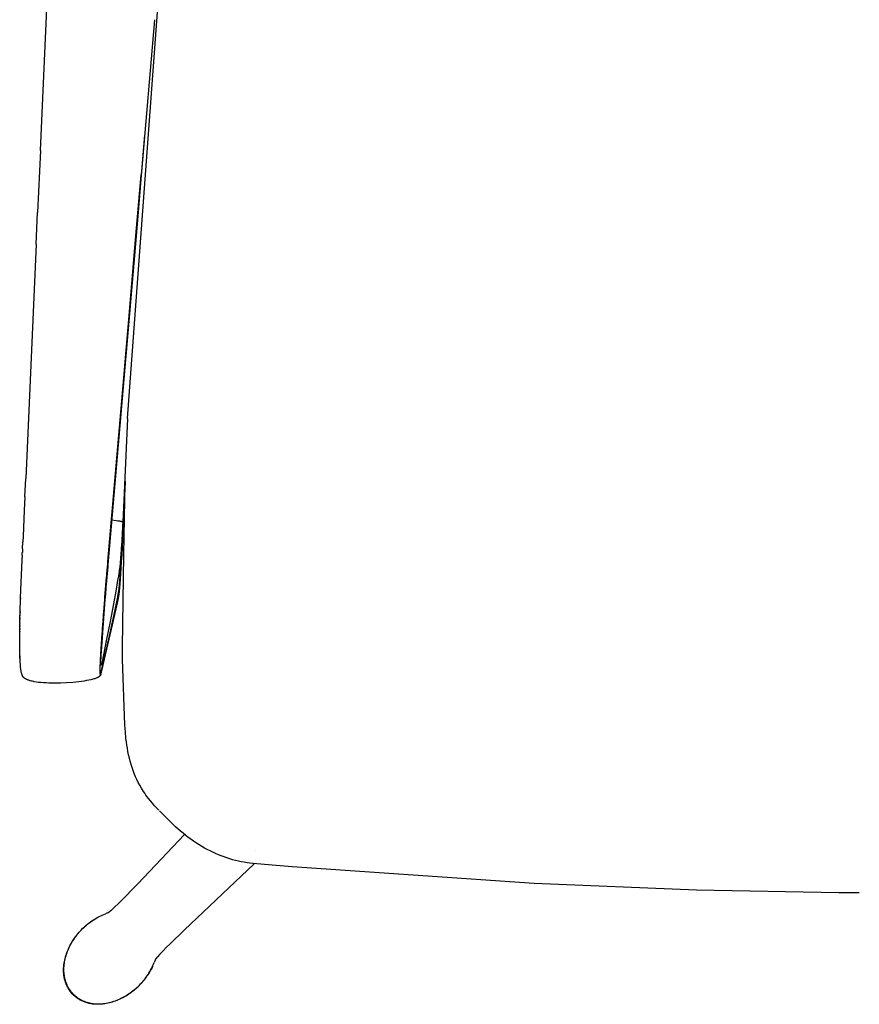
# Model space of a CAD drawing. Units: millimetres. Extents: x 0 to 1683, y 1684 to 4539.
# Drawn here: x 1064 to 1371, y 1684 to 2045 of the extents above; entities that cross this region are included whole.
import ezdxf

# ---------------------------------------------------------------- set-up
doc = ezdxf.new("R2010")
doc.units = ezdxf.units.MM
doc.header["$MEASUREMENT"] = 0
doc.layers.add('plastic', color=7, linetype='Continuous', true_color=0x000000)

msp = doc.modelspace()

# ---------------------------------------------------------------- linework, layer by layer
at = {"layer": 'plastic'}
for points in [[(1071.57, 1996.89), (1078.35, 2147.53)], [(1103.44, 1898.73), (1119.6, 2117.12)], [(1113.36, 2044.81), (1108.55, 1989.13)], [(1109.71, 2002.65), (1106.55, 1965.58), (1098.8, 1874.89), (1096.85, 1852.23), (1096.37, 1846.56), (1096.25, 1845.16), (1096.19, 1844.46), (1095.53, 1836.79), (1095.51, 1836.62), (1095.5, 1836.44), (1095.21, 1832.98), (1095.2, 1832.89), (1095.2, 1832.81), (1095.18, 1832.63), (1095.17, 1832.46), (1093.87, 1815.09), (1093.77, 1813.34), (1093.71, 1811.98), (1093.69, 1811.08), (1093.69, 1810.88), (1093.69, 1810.68), (1093.69, 1810.67), (1093.69, 1810.67), (1093.69, 1810.67)], [(1071.57, 1996.89), (1070.55, 1974.13)], [(1108.5, 1988.65), (1102.52, 1919.47)], [(1106.53, 1965.63), (1108.44, 1987.96)], [(1108.47, 1988.22), (1108.44, 1987.96)], [(1108.51, 1988.75), (1108.5, 1988.65)], [(1108.52, 1988.88), (1108.51, 1988.77)], [(1108.51, 1988.77), (1108.51, 1988.75)], [(1108.53, 1988.9), (1108.52, 1988.88)], [(1108.54, 1989.02), (1108.53, 1989)], [(1108.53, 1989), (1108.53, 1988.9), (1108.53, 1988.9)], [(1108.55, 1989.13), (1108.54, 1989.02)], [(1070.02, 1962.57), (1070.02, 1962.57), (1070.54, 1974.13)], [(1106.41, 1964.19), (1106.53, 1965.63)], [(1070.02, 1962.57), (1066.16, 1876.8)], [(1102.65, 1920.31), (1106.41, 1964.19)], [(1096.28, 1846.31), (1102.55, 1919.24)], [(1102.52, 1919.47), (1102.26, 1916.42)], [(1102.55, 1919.24), (1102.65, 1920.31)], [(1102.26, 1916.42), (1096.21, 1846.42)], [(1103.44, 1898.73), (1101.7, 1860.81)], [(1065.86, 1870.1), (1065.86, 1870.1), (1066.16, 1876.8)], [(1101.62, 1815), (1101.82, 1831.91), (1102.06, 1848.83), (1102.55, 1875.72)], [(1102.55, 1875.72), (1101.87, 1860.13)], [(1102.54, 1875.6), (1101.87, 1860.12)], [(1065.86, 1870.1), (1065.63, 1865.1), (1065.21, 1855.68), (1065.11, 1853.51)], [(1097.66, 1861.61), (1099.28, 1861.41), (1099.96, 1861.31), (1100.54, 1861.21), (1100.79, 1861.15), (1101.02, 1861.1), (1101.12, 1861.08), (1101.21, 1861.05), (1101.3, 1861.03), (1101.38, 1861), (1101.45, 1860.98), (1101.48, 1860.97), (1101.51, 1860.95), (1101.54, 1860.94), (1101.56, 1860.93), (1101.57, 1860.92), (1101.59, 1860.92), (1101.6, 1860.91), (1101.61, 1860.91), (1101.62, 1860.9), (1101.63, 1860.89), (1101.64, 1860.89), (1101.64, 1860.88), (1101.65, 1860.87), (1101.66, 1860.87), (1101.66, 1860.87), (1101.66, 1860.87), (1101.67, 1860.86), (1101.67, 1860.86), (1101.67, 1860.86), (1101.68, 1860.85), (1101.68, 1860.85), (1101.68, 1860.85), (1101.68, 1860.84), (1101.69, 1860.84), (1101.69, 1860.84), (1101.69, 1860.84), (1101.69, 1860.83), (1101.69, 1860.83), (1101.7, 1860.83), (1101.7, 1860.82), (1101.7, 1860.82), (1101.7, 1860.82), (1101.7, 1860.81), (1101.7, 1860.81), (1101.7, 1860.81)], [(1101.87, 1860.11), (1101.6, 1854.25), (1101.46, 1851.43), (1101.31, 1848.73), (1101.17, 1846.2), (1101.02, 1843.86), (1100.75, 1839.84), (1100.48, 1836.72), (1100.35, 1835.47), (1100.23, 1834.41), (1100.1, 1833.53), (1100.03, 1833.14), (1099.97, 1832.78), (1099.9, 1832.48), (1099.84, 1832.21), (1099.72, 1831.67), (1098.76, 1827.42), (1097.79, 1823.19), (1094.94, 1810.59), (1093.97, 1806.31), (1093.84, 1805.77), (1093.72, 1805.27), (1093.69, 1805.17), (1093.66, 1805.07), (1093.63, 1804.98), (1093.59, 1804.88), (1093.57, 1804.81), (1093.55, 1804.78), (1093.54, 1804.74), (1093.52, 1804.71), (1093.51, 1804.68), (1093.49, 1804.65), (1093.47, 1804.61), (1093.46, 1804.59), (1093.44, 1804.56), (1093.42, 1804.53), (1093.4, 1804.51), (1093.38, 1804.48), (1093.36, 1804.46), (1093.34, 1804.43), (1093.32, 1804.41), (1093.29, 1804.38), (1093.27, 1804.35), (1093.24, 1804.33), (1093.21, 1804.3), (1093.18, 1804.28), (1093.15, 1804.25), (1093.12, 1804.23), (1093.09, 1804.2), (1093.03, 1804.15), (1092.96, 1804.11), (1092.89, 1804.06), (1092.81, 1804.02), (1092.72, 1803.97), (1092.63, 1803.92), (1092.54, 1803.87), (1092.45, 1803.83), (1092.33, 1803.77), (1092.22, 1803.72), (1091.98, 1803.63), (1091.71, 1803.53), (1091.44, 1803.44), (1091.11, 1803.33), (1090.78, 1803.24), (1090.42, 1803.14), (1090.06, 1803.05), (1089.34, 1802.89), (1088.46, 1802.72), (1087.58, 1802.57), (1086.61, 1802.42), (1085.63, 1802.3), (1083.39, 1802.06), (1081.16, 1801.9), (1078.92, 1801.8), (1076.67, 1801.77), (1074.62, 1801.81), (1073.63, 1801.86), (1072.65, 1801.92), (1071.74, 1802), (1070.84, 1802.1), (1070.07, 1802.21), (1069.3, 1802.34), (1068.97, 1802.41), (1068.64, 1802.48), (1068.32, 1802.55), (1067.99, 1802.64), (1067.75, 1802.7), (1067.52, 1802.78), (1067.28, 1802.85), (1067.05, 1802.94), (1066.83, 1803.02), (1066.61, 1803.12), (1066.5, 1803.17), (1066.38, 1803.23), (1066.27, 1803.29), (1066.16, 1803.35), (1066.08, 1803.4), (1065.99, 1803.45), (1065.91, 1803.5), (1065.83, 1803.56), (1065.75, 1803.61), (1065.67, 1803.67), (1065.59, 1803.74), (1065.52, 1803.8), (1065.46, 1803.86), (1065.4, 1803.92), (1065.34, 1803.98), (1065.31, 1804.01), (1065.28, 1804.05), (1065.25, 1804.08), (1065.23, 1804.12), (1065.2, 1804.15), (1065.17, 1804.19), (1065.15, 1804.22), (1065.12, 1804.26), (1065.1, 1804.3), (1065.07, 1804.33), (1065.05, 1804.37), (1065.03, 1804.42), (1065, 1804.46), (1064.98, 1804.5), (1064.94, 1804.58), (1064.9, 1804.67), (1064.86, 1804.75), (1064.83, 1804.84), (1064.8, 1804.93), (1064.76, 1805.02), (1064.73, 1805.11), (1064.71, 1805.21), (1064.65, 1805.41), (1064.6, 1805.62), (1064.55, 1805.84), (1064.51, 1806.08), (1064.47, 1806.33), (1064.38, 1806.89), (1064.31, 1807.55), (1064.24, 1808.21), (1064.13, 1809.81), (1064.05, 1811.69), (1064.02, 1812.73), (1063.98, 1820.35)], [(1101.54, 1857.37), (1101.46, 1855.91)], [(1101.55, 1857.69), (1101.54, 1857.55)], [(1101.54, 1857.55), (1101.54, 1857.54)], [(1101.54, 1857.54), (1101.54, 1857.41)], [(1101.54, 1857.41), (1101.54, 1857.37)], [(1101.57, 1858.11), (1101.55, 1857.69)], [(1101.58, 1858.22), (1101.57, 1858.11)], [(1101.59, 1858.39), (1101.58, 1858.25)], [(1101.58, 1858.25), (1101.58, 1858.22)], [(1101.66, 1859.94), (1101.59, 1858.39)], [(1101.59, 1858.39), (1101.59, 1858.39)], [(1101.67, 1860.09), (1101.66, 1859.95)], [(1101.66, 1859.95), (1101.66, 1859.94)], [(1101.7, 1860.81), (1101.67, 1860.11)], [(1101.67, 1860.11), (1101.67, 1860.09)], [(1101.67, 1855.92), (1101.78, 1858.29)], [(1101.7, 1860.81), (1101.87, 1860.13)], [(1101.78, 1858.29), (1101.87, 1860.13)], [(1101.87, 1860.13), (1101.87, 1860.13), (1101.87, 1860.12), (1101.87, 1860.12), (1101.87, 1860.12), (1101.87, 1860.12), (1101.87, 1860.12), (1101.87, 1860.11), (1101.87, 1860.11)], [(1101.87, 1860.11), (1101.87, 1860.11), (1101.87, 1860.11), (1101.87, 1860.11), (1101.87, 1860.11), (1101.87, 1860.1), (1101.87, 1860.1), (1101.87, 1860.1), (1101.87, 1860.1), (1101.87, 1860.1), (1101.87, 1860.1), (1101.87, 1860.1), (1101.87, 1860.1), (1101.87, 1860.1), (1101.87, 1860.1), (1101.87, 1860.1), (1101.87, 1860.1)], [(1101.4, 1854.86), (1101.32, 1853.53)], [(1101.45, 1855.78), (1101.4, 1854.86)], [(1101.46, 1855.88), (1101.45, 1855.78)], [(1101.46, 1855.91), (1101.46, 1855.88)], [(1101.5, 1852.39), (1101.58, 1853.96)], [(1101.58, 1853.96), (1101.67, 1855.92)], [(1065, 1850.98), (1064.94, 1849.62)], [(1065, 1850.98), (1065.11, 1853.51)], [(1101.13, 1850.46), (1101.04, 1849.27)], [(1101.14, 1850.58), (1101.13, 1850.48)], [(1101.13, 1850.48), (1101.13, 1850.46)], [(1101.15, 1850.8), (1101.14, 1850.72)], [(1101.14, 1850.72), (1101.14, 1850.69)], [(1101.14, 1850.69), (1101.14, 1850.59)], [(1101.14, 1850.59), (1101.14, 1850.58)], [(1101.16, 1851.01), (1101.15, 1850.8)], [(1101.17, 1851.11), (1101.16, 1851.01)], [(1101.18, 1851.23), (1101.17, 1851.12)], [(1101.17, 1851.12), (1101.17, 1851.11)], [(1101.26, 1852.49), (1101.18, 1851.25)], [(1101.18, 1851.25), (1101.18, 1851.23)], [(1101.27, 1852.61), (1101.26, 1852.5)], [(1101.26, 1852.5), (1101.26, 1852.49)], [(1101.32, 1853.53), (1101.27, 1852.61)], [(1101.29, 1848.72), (1101.42, 1851.02)], [(1101.42, 1851.02), (1101.5, 1852.39)], [(1064.26, 1833), (1064.82, 1846.98), (1064.85, 1847.78)], [(1064.89, 1848.62), (1064.85, 1847.78)], [(1064.89, 1848.62), (1064.93, 1849.62)], [(1101.04, 1849.27), (1100.75, 1845.83)], [(1100.98, 1843.87), (1101.2, 1847.16)], [(1101.2, 1847.16), (1101.29, 1848.72)], [(1095.92, 1843.15), (1095.66, 1840.02)], [(1096, 1844.05), (1095.92, 1843.15)], [(1095.98, 1842.76), (1096.03, 1843.34)], [(1096.21, 1846.42), (1096, 1844.05)], [(1096.03, 1843.34), (1096.1, 1844.23)], [(1096.1, 1844.23), (1096.13, 1844.53)], [(1096.13, 1844.53), (1096.18, 1845.12)], [(1096.13, 1844.53), (1096.13, 1844.53)], [(1096.18, 1845.12), (1096.28, 1846.31)], [(1100.42, 1842.9), (1100.41, 1842.84)], [(1100.43, 1842.94), (1100.42, 1842.9)], [(1100.54, 1843.83), (1100.43, 1842.94)], [(1100.55, 1843.93), (1100.54, 1843.84)], [(1100.54, 1843.84), (1100.54, 1843.83)], [(1100.58, 1844.14), (1100.55, 1843.93)], [(1100.59, 1844.23), (1100.58, 1844.14)], [(1100.6, 1844.35), (1100.59, 1844.24)], [(1100.59, 1844.24), (1100.59, 1844.23)], [(1100.61, 1844.47), (1100.6, 1844.36)], [(1100.6, 1844.36), (1100.6, 1844.35)], [(1100.62, 1844.49), (1100.61, 1844.47)], [(1100.74, 1845.69), (1100.62, 1844.49)], [(1100.75, 1845.83), (1100.74, 1845.7)], [(1100.74, 1845.7), (1100.74, 1845.69)], [(1100.75, 1840.81), (1100.98, 1843.87)], [(1095.18, 1833.18), (1095.8, 1840.63)], [(1095.62, 1839.59), (1095.49, 1838.06)], [(1095.65, 1839.87), (1095.62, 1839.59)], [(1095.66, 1840.02), (1095.65, 1839.87)], [(1095.8, 1840.65), (1095.83, 1840.98)], [(1095.8, 1840.63), (1095.8, 1840.65)], [(1095.83, 1841.04), (1095.86, 1841.34)], [(1095.83, 1840.98), (1095.83, 1841.04)], [(1095.86, 1841.34), (1095.93, 1842.21)], [(1095.93, 1842.21), (1095.98, 1842.76)], [(1099.95, 1840.09), (1099.14, 1835.55)], [(1099.99, 1840.32), (1099.95, 1840.09)], [(1100.25, 1841.77), (1099.99, 1840.32)], [(1100.27, 1841.92), (1100.25, 1841.77)], [(1100.4, 1842.73), (1100.27, 1841.93)], [(1100.27, 1841.93), (1100.27, 1841.92)], [(1100.34, 1836.52), (1100.75, 1840.81)], [(1100.41, 1842.81), (1100.4, 1842.74)], [(1100.4, 1842.74), (1100.4, 1842.73)], [(1100.41, 1842.84), (1100.41, 1842.81)], [(1095.49, 1838.06), (1095.07, 1832.93)], [(1099.86, 1833.25), (1099.96, 1833.74), (1100.05, 1834.32), (1100.24, 1835.69)], [(1100.24, 1835.69), (1100.34, 1836.52)], [(1064.12, 1828.04), (1064.25, 1832.59)], [(1064.25, 1832.74), (1064.26, 1832.89)], [(1064.25, 1832.74), (1064.25, 1832.59)], [(1064.26, 1833), (1064.26, 1832.89)], [(1094.98, 1830.72), (1095.14, 1832.74)], [(1095, 1832.11), (1094.99, 1831.93)], [(1095.01, 1832.17), (1095, 1832.11)], [(1095.02, 1832.29), (1095.01, 1832.17)], [(1095.05, 1832.65), (1095.02, 1832.29)], [(1095.07, 1832.93), (1095.05, 1832.68)], [(1095.05, 1832.68), (1095.05, 1832.65)], [(1095.14, 1832.74), (1095.15, 1832.83)], [(1095.15, 1832.83), (1095.18, 1833.18)], [(1098.63, 1832.77), (1097.05, 1824.38)], [(1098.52, 1826.89), (1099.64, 1832.17)], [(1099.14, 1835.55), (1098.63, 1832.77)], [(1099.64, 1832.17), (1099.86, 1833.25)], [(1094.76, 1829.12), (1094.51, 1825.86)], [(1094.73, 1827.49), (1094.9, 1829.75)], [(1094.78, 1829.37), (1094.76, 1829.12)], [(1094.79, 1829.43), (1094.78, 1829.37)], [(1094.99, 1831.93), (1094.79, 1829.43)], [(1094.9, 1829.75), (1094.92, 1829.98)], [(1094.92, 1829.98), (1094.96, 1830.44)], [(1094.96, 1830.44), (1094.98, 1830.66)], [(1094.98, 1830.66), (1094.98, 1830.72)], [(1064.04, 1824.9), (1064.05, 1825.13)], [(1064.04, 1824.9), (1064.04, 1824.83)], [(1064.05, 1825.18), (1064.06, 1825.48)], [(1064.05, 1825.18), (1064.05, 1825.13)], [(1064.07, 1825.93), (1064.06, 1825.87)], [(1064.06, 1825.6), (1064.06, 1825.87)], [(1064.06, 1825.6), (1064.06, 1825.48)], [(1064.07, 1825.93), (1064.08, 1826.52)], [(1064.08, 1826.64), (1064.09, 1826.91)], [(1064.08, 1826.64), (1064.08, 1826.52)], [(1064.09, 1826.98), (1064.1, 1827.56)], [(1064.09, 1826.98), (1064.09, 1826.91)], [(1064.11, 1827.69), (1064.1, 1827.56)], [(1064.12, 1828.04), (1064.11, 1827.97)], [(1064.11, 1827.69), (1064.11, 1827.97)], [(1094.43, 1824.86), (1094.35, 1823.82)], [(1094.45, 1825.12), (1094.43, 1824.87)], [(1094.43, 1824.87), (1094.43, 1824.86)], [(1094.46, 1825.2), (1094.45, 1825.12)], [(1094.47, 1825.36), (1094.46, 1825.2)], [(1094.49, 1825.61), (1094.47, 1825.36)], [(1094.49, 1824.34), (1094.65, 1826.55)], [(1094.51, 1825.86), (1094.49, 1825.61)], [(1094.65, 1826.55), (1094.66, 1826.59)], [(1094.66, 1826.59), (1094.67, 1826.82)], [(1094.67, 1826.82), (1094.68, 1826.9)], [(1094.68, 1826.9), (1094.71, 1827.24)], [(1094.71, 1827.27), (1094.73, 1827.49)], [(1094.71, 1827.24), (1094.71, 1827.27)], [(1096.84, 1819.14), (1098.52, 1826.89)], [(1063.98, 1821.1), (1063.99, 1821.4)], [(1063.99, 1821.76), (1064, 1822.05)], [(1063.99, 1821.76), (1063.99, 1821.65)], [(1063.99, 1821.53), (1063.99, 1821.65)], [(1063.99, 1821.53), (1063.99, 1821.4)], [(1064, 1822.54), (1064.01, 1823.07)], [(1064, 1822.54), (1064, 1822.41)], [(1064, 1822.1), (1064, 1822.41)], [(1064, 1822.1), (1064, 1822.05)], [(1064.01, 1823.12), (1064.02, 1823.7)], [(1064.01, 1823.12), (1064.01, 1823.07)], [(1064.03, 1823.87), (1064.02, 1823.8)], [(1064.02, 1823.74), (1064.02, 1823.8)], [(1064.02, 1823.74), (1064.02, 1823.7)], [(1064.03, 1824.14), (1064.04, 1824.45)], [(1064.03, 1824.14), (1064.03, 1824.09)], [(1064.03, 1823.87), (1064.03, 1824.09)], [(1064.04, 1824.57), (1064.04, 1824.83)], [(1064.04, 1824.57), (1064.04, 1824.45)], [(1094.12, 1819.31), (1094.42, 1823.5)], [(1094.17, 1821.44), (1094.12, 1820.77)], [(1094.27, 1822.79), (1094.17, 1821.47)], [(1094.17, 1821.47), (1094.17, 1821.44)], [(1094.28, 1822.91), (1094.27, 1822.79)], [(1094.29, 1822.96), (1094.28, 1822.91)], [(1094.3, 1823.13), (1094.29, 1822.96)], [(1094.32, 1823.47), (1094.3, 1823.13)], [(1094.34, 1823.64), (1094.32, 1823.47)], [(1094.35, 1823.82), (1094.34, 1823.65)], [(1094.34, 1823.65), (1094.34, 1823.64)], [(1094.42, 1823.5), (1094.47, 1824.17)], [(1094.47, 1824.17), (1094.49, 1824.34)], [(1097.05, 1824.38), (1095.67, 1817.29)], [(1063.98, 1821.1), (1063.98, 1821.05)], [(1063.98, 1820.77), (1063.98, 1821.05)], [(1063.98, 1820.77), (1063.98, 1820.66)], [(1063.98, 1820.38), (1063.98, 1820.66)], [(1063.98, 1820.38), (1063.98, 1820.35)], [(1094.11, 1820.52), (1093.82, 1816.44)], [(1093.99, 1817.36), (1094.03, 1817.92)], [(1094.03, 1817.94), (1094.04, 1818.09)], [(1094.03, 1817.92), (1094.03, 1817.94)], [(1094.04, 1818.12), (1094.07, 1818.51)], [(1094.04, 1818.09), (1094.04, 1818.12)], [(1094.07, 1818.54), (1094.08, 1818.69)], [(1094.07, 1818.51), (1094.07, 1818.54)], [(1094.08, 1818.71), (1094.12, 1819.3)], [(1094.08, 1818.69), (1094.08, 1818.71)], [(1094.12, 1820.75), (1094.11, 1820.52)], [(1094.12, 1820.77), (1094.12, 1820.75)], [(1094.12, 1819.3), (1094.12, 1819.31)], [(1095.4, 1812.68), (1096.84, 1819.14)], [(1093.72, 1814.94), (1093.63, 1813.53)], [(1093.75, 1815.36), (1093.72, 1814.95)], [(1093.72, 1814.95), (1093.72, 1814.94)], [(1093.76, 1815.54), (1093.75, 1815.39)], [(1093.75, 1815.39), (1093.75, 1815.36)], [(1093.78, 1815.78), (1093.76, 1815.57)], [(1093.76, 1815.57), (1093.76, 1815.54)], [(1093.76, 1813.42), (1093.84, 1814.85)], [(1093.79, 1815.99), (1093.78, 1815.83)], [(1093.78, 1815.83), (1093.78, 1815.78)], [(1093.82, 1816.43), (1093.79, 1816)], [(1093.79, 1816), (1093.79, 1815.99)], [(1093.82, 1816.44), (1093.82, 1816.43)], [(1093.84, 1814.88), (1093.85, 1815.01)], [(1093.84, 1814.85), (1093.84, 1814.88)], [(1093.85, 1815.01), (1093.88, 1815.54)], [(1093.88, 1815.54), (1093.89, 1815.67)], [(1093.89, 1815.71), (1093.91, 1816.06)], [(1093.89, 1815.67), (1093.89, 1815.71)], [(1093.91, 1816.08), (1093.99, 1817.35)], [(1093.91, 1816.06), (1093.91, 1816.08)], [(1093.99, 1817.35), (1093.99, 1817.36)], [(1095.67, 1817.29), (1094.12, 1809.58)], [(1102.52, 1786.38), (1101.65, 1810.63), (1101.62, 1814.99)], [(1064.02, 1812.78), (1064.02, 1812.9)], [(1064.02, 1812.78), (1064.02, 1812.77)], [(1064.02, 1812.58), (1064.02, 1812.77)], [(1064.02, 1812.58), (1064.03, 1812.5)], [(1064.03, 1812.39), (1064.03, 1812.5)], [(1064.03, 1812.2), (1064.03, 1812.37)], [(1064.03, 1812.2), (1064.04, 1812.12)], [(1064.04, 1812.01), (1064.04, 1812.12)], [(1064.05, 1811.82), (1064.04, 1811.99)], [(1064.05, 1811.82), (1064.05, 1811.74)], [(1064.05, 1811.64), (1064.05, 1811.61)], [(1064.06, 1811.46), (1064.05, 1811.61)], [(1064.06, 1811.46), (1064.06, 1811.37)], [(1064.07, 1811.28), (1064.06, 1811.37)], [(1064.07, 1811.28), (1064.07, 1811.25)], [(1064.07, 1811.1), (1064.07, 1811.25)], [(1064.08, 1810.92), (1064.08, 1811.01)], [(1064.08, 1810.92), (1064.08, 1810.89)], [(1093.46, 1810.49), (1093.45, 1810.33)], [(1093.54, 1812.03), (1093.46, 1810.5)], [(1093.46, 1810.5), (1093.46, 1810.49)], [(1093.55, 1812.07), (1093.54, 1812.03)], [(1093.56, 1812.33), (1093.55, 1812.21)], [(1093.55, 1812.21), (1093.55, 1812.2)], [(1093.55, 1812.2), (1093.55, 1812.07)], [(1093.57, 1812.46), (1093.56, 1812.33)], [(1093.58, 1812.58), (1093.57, 1812.46)], [(1093.59, 1812.85), (1093.58, 1812.72)], [(1093.58, 1812.72), (1093.58, 1812.59)], [(1093.58, 1812.59), (1093.58, 1812.58)], [(1093.6, 1812.95), (1093.59, 1812.85)], [(1093.61, 1813.12), (1093.6, 1812.99)], [(1093.6, 1812.99), (1093.6, 1812.95)], [(1093.63, 1813.53), (1093.61, 1813.14)], [(1093.61, 1813.14), (1093.61, 1813.12)], [(1093.63, 1813.53), (1093.63, 1813.53)], [(1093.63, 1809.71), (1093.64, 1810.48)], [(1093.64, 1810.64), (1093.65, 1810.8)], [(1093.64, 1810.57), (1093.64, 1810.64)], [(1093.64, 1810.57), (1093.64, 1810.57)], [(1093.64, 1810.49), (1093.64, 1810.57)], [(1093.64, 1810.48), (1093.64, 1810.49)], [(1093.65, 1810.98), (1093.66, 1811.09)], [(1093.65, 1810.96), (1093.65, 1810.98)], [(1093.65, 1810.88), (1093.65, 1810.96)], [(1093.65, 1810.87), (1093.65, 1810.88)], [(1093.65, 1810.8), (1093.65, 1810.87)], [(1093.66, 1811.21), (1093.71, 1812.43)], [(1093.66, 1811.2), (1093.66, 1811.21)], [(1093.66, 1811.12), (1093.66, 1811.2)], [(1093.66, 1811.09), (1093.66, 1811.12)], [(1093.71, 1812.54), (1093.72, 1812.56)], [(1093.71, 1812.44), (1093.71, 1812.54)], [(1093.71, 1812.43), (1093.71, 1812.44)], [(1093.72, 1812.65), (1093.73, 1812.86)], [(1093.72, 1812.56), (1093.72, 1812.65)], [(1093.73, 1812.86), (1093.74, 1812.97)], [(1093.74, 1812.97), (1093.75, 1813.31)], [(1093.75, 1813.31), (1093.76, 1813.42)], [(1093.76, 1813.42), (1093.76, 1813.42)], [(1093.85, 1805.85), (1095.4, 1812.68)], [(1093.34, 1807.38), (1093.33, 1806.45)], [(1093.35, 1807.69), (1093.34, 1807.61)], [(1093.34, 1807.61), (1093.34, 1807.61)], [(1093.34, 1807.61), (1093.34, 1807.53)], [(1093.34, 1807.53), (1093.34, 1807.5)], [(1093.34, 1807.5), (1093.34, 1807.39)], [(1093.34, 1807.39), (1093.34, 1807.38)], [(1093.36, 1808.08), (1093.35, 1807.96)], [(1093.35, 1807.96), (1093.35, 1807.93)], [(1093.35, 1807.93), (1093.35, 1807.85)], [(1093.35, 1807.85), (1093.35, 1807.69)], [(1093.4, 1809.12), (1093.36, 1808.1)], [(1093.36, 1808.1), (1093.36, 1808.08)], [(1093.41, 1809.41), (1093.4, 1809.13)], [(1093.4, 1809.13), (1093.4, 1809.12)], [(1093.42, 1809.52), (1093.41, 1809.42)], [(1093.41, 1809.42), (1093.41, 1809.41)], [(1093.43, 1809.73), (1093.42, 1809.71)], [(1093.42, 1809.71), (1093.42, 1809.63)], [(1093.42, 1809.63), (1093.42, 1809.52)], [(1093.44, 1809.95), (1093.43, 1809.86)], [(1093.43, 1809.86), (1093.43, 1809.84)], [(1093.43, 1809.84), (1093.43, 1809.73)], [(1093.45, 1810.16), (1093.44, 1810.06)], [(1093.44, 1810.06), (1093.44, 1809.95)], [(1093.45, 1810.33), (1093.45, 1810.28)], [(1093.45, 1810.28), (1093.45, 1810.17)], [(1093.45, 1810.17), (1093.45, 1810.16)], [(1093.63, 1809.71), (1093.63, 1809.71)], [(1093.63, 1809.66), (1093.63, 1809.71)], [(1093.63, 1809.64), (1093.63, 1809.66)], [(1093.63, 1809.6), (1093.63, 1809.64)], [(1093.63, 1809.55), (1093.63, 1809.6)], [(1093.63, 1809.5), (1093.63, 1809.55)], [(1093.63, 1809.49), (1093.63, 1809.5)], [(1093.63, 1809.44), (1093.63, 1809.49)], [(1093.63, 1809.44), (1093.63, 1809.44)], [(1093.63, 1809.25), (1093.63, 1809.44)], [(1093.63, 1809.25), (1093.63, 1809.25)], [(1093.63, 1809.08), (1093.63, 1809.25)], [(1093.63, 1809.08), (1093.63, 1809.08)], [(1093.64, 1808.94), (1093.63, 1809.08)], [(1093.64, 1808.93), (1093.64, 1808.94)], [(1093.66, 1808.69), (1093.65, 1808.81), (1093.64, 1808.93)], [(1093.66, 1808.64), (1093.66, 1808.69)], [(1093.7, 1808.42), (1093.7, 1808.43), (1093.7, 1808.44), (1093.7, 1808.45), (1093.69, 1808.46), (1093.69, 1808.47), (1093.69, 1808.48), (1093.68, 1808.51), (1093.68, 1808.53), (1093.67, 1808.57), (1093.67, 1808.6), (1093.66, 1808.64)], [(1093.74, 1808.37), (1093.74, 1808.37), (1093.74, 1808.37), (1093.74, 1808.37), (1093.74, 1808.37), (1093.74, 1808.37), (1093.74, 1808.37), (1093.74, 1808.37), (1093.73, 1808.37), (1093.73, 1808.37), (1093.73, 1808.37), (1093.73, 1808.37), (1093.73, 1808.37), (1093.73, 1808.38), (1093.73, 1808.38), (1093.73, 1808.38), (1093.73, 1808.38), (1093.73, 1808.38), (1093.72, 1808.38), (1093.72, 1808.38), (1093.72, 1808.38), (1093.72, 1808.39), (1093.72, 1808.39), (1093.72, 1808.39), (1093.72, 1808.39), (1093.72, 1808.39), (1093.71, 1808.4), (1093.71, 1808.4), (1093.71, 1808.4), (1093.71, 1808.41), (1093.71, 1808.41), (1093.7, 1808.42)], [(1093.77, 1808.37), (1093.77, 1808.37), (1093.77, 1808.37), (1093.77, 1808.37), (1093.76, 1808.37), (1093.76, 1808.37), (1093.76, 1808.37), (1093.76, 1808.37), (1093.76, 1808.37), (1093.76, 1808.37), (1093.76, 1808.37), (1093.76, 1808.37), (1093.76, 1808.37), (1093.76, 1808.37), (1093.76, 1808.37), (1093.75, 1808.37), (1093.75, 1808.37), (1093.75, 1808.37), (1093.75, 1808.37), (1093.75, 1808.37), (1093.75, 1808.37), (1093.75, 1808.37), (1093.75, 1808.37), (1093.75, 1808.37), (1093.75, 1808.37), (1093.75, 1808.37), (1093.74, 1808.37), (1093.74, 1808.37), (1093.74, 1808.37), (1093.74, 1808.37), (1093.74, 1808.37), (1093.74, 1808.37), (1093.74, 1808.37)], [(1093.79, 1808.39), (1093.79, 1808.39), (1093.79, 1808.39), (1093.79, 1808.39), (1093.79, 1808.39), (1093.78, 1808.38), (1093.78, 1808.38), (1093.78, 1808.38), (1093.78, 1808.38), (1093.78, 1808.38), (1093.78, 1808.38), (1093.78, 1808.38), (1093.77, 1808.38), (1093.77, 1808.37), (1093.77, 1808.37), (1093.77, 1808.37), (1093.77, 1808.37)], [(1093.8, 1808.4), (1093.79, 1808.4), (1093.79, 1808.39)], [(1093.81, 1808.42), (1093.81, 1808.42), (1093.8, 1808.41), (1093.8, 1808.41), (1093.8, 1808.4)], [(1093.82, 1808.44), (1093.82, 1808.43), (1093.81, 1808.42)], [(1093.83, 1808.45), (1093.82, 1808.44)], [(1093.92, 1808.73), (1093.89, 1808.63), (1093.88, 1808.58), (1093.86, 1808.54), (1093.85, 1808.5), (1093.84, 1808.48), (1093.83, 1808.47)], [(1093.83, 1808.47), (1093.83, 1808.46)], [(1093.83, 1808.46), (1093.83, 1808.45)], [(1094, 1809), (1093.96, 1808.86), (1093.92, 1808.73)], [(1094.12, 1809.58), (1094, 1809)], [(1093.33, 1806.45), (1093.32, 1806.29)], [(1093.32, 1806.29), (1093.32, 1806.28)], [(1093.32, 1806.28), (1093.33, 1806.23)], [(1093.33, 1806.45), (1093.33, 1806.45)], [(1093.33, 1806.23), (1093.33, 1806.21)], [(1093.33, 1806.21), (1093.33, 1806.14)], [(1093.33, 1806.14), (1093.33, 1806.12)], [(1093.33, 1806.12), (1093.33, 1806.07)], [(1093.33, 1806.07), (1093.33, 1806.06)], [(1093.33, 1806.06), (1093.33, 1805.97)], [(1093.33, 1805.97), (1093.33, 1805.88)], [(1093.33, 1805.88), (1093.34, 1805.59), (1093.35, 1805.31)], [(1093.35, 1805.31), (1093.36, 1805.25)], [(1093.36, 1805.25), (1093.36, 1805.24)], [(1093.36, 1805.24), (1093.36, 1805.2)], [(1093.36, 1805.2), (1093.37, 1805.16)], [(1093.36, 1805.2), (1093.36, 1805.2)], [(1093.37, 1805.16), (1093.37, 1805.13)], [(1093.37, 1805.13), (1093.38, 1805.1)], [(1093.38, 1805.1), (1093.38, 1805.06)], [(1093.38, 1805.1), (1093.38, 1805.1)], [(1093.38, 1805.06), (1093.39, 1805.02)], [(1093.38, 1805.06), (1093.38, 1805.06)], [(1093.39, 1805.02), (1093.39, 1805.01)], [(1093.39, 1805.01), (1093.39, 1804.98)], [(1093.39, 1804.98), (1093.4, 1804.98)], [(1093.4, 1804.98), (1093.4, 1804.95), (1093.41, 1804.93), (1093.41, 1804.91), (1093.42, 1804.9), (1093.42, 1804.89), (1093.42, 1804.88), (1093.43, 1804.87), (1093.43, 1804.87), (1093.43, 1804.86), (1093.43, 1804.85), (1093.44, 1804.85), (1093.44, 1804.85), (1093.44, 1804.84), (1093.44, 1804.84), (1093.44, 1804.84), (1093.44, 1804.84), (1093.45, 1804.83)], [(1093.45, 1804.83), (1093.45, 1804.83), (1093.45, 1804.83), (1093.45, 1804.83), (1093.45, 1804.83), (1093.45, 1804.82), (1093.46, 1804.82), (1093.46, 1804.82), (1093.46, 1804.82)], [(1093.46, 1804.82), (1093.46, 1804.82), (1093.46, 1804.82), (1093.46, 1804.82), (1093.46, 1804.82), (1093.46, 1804.82), (1093.46, 1804.82), (1093.46, 1804.82), (1093.46, 1804.81), (1093.46, 1804.81), (1093.46, 1804.81), (1093.47, 1804.81), (1093.47, 1804.81), (1093.47, 1804.81), (1093.47, 1804.81), (1093.47, 1804.81), (1093.47, 1804.81), (1093.47, 1804.81), (1093.47, 1804.81), (1093.47, 1804.81), (1093.47, 1804.81), (1093.47, 1804.81), (1093.47, 1804.81), (1093.47, 1804.81), (1093.47, 1804.81), (1093.48, 1804.81), (1093.48, 1804.81), (1093.48, 1804.81), (1093.48, 1804.81), (1093.48, 1804.81), (1093.48, 1804.81), (1093.48, 1804.81), (1093.48, 1804.81)], [(1093.48, 1804.81), (1093.48, 1804.81), (1093.48, 1804.81), (1093.48, 1804.81), (1093.48, 1804.81), (1093.48, 1804.81), (1093.48, 1804.81), (1093.49, 1804.81), (1093.49, 1804.81)], [(1093.49, 1804.81), (1093.49, 1804.81), (1093.49, 1804.81), (1093.49, 1804.81), (1093.49, 1804.81), (1093.5, 1804.81), (1093.5, 1804.81), (1093.5, 1804.81), (1093.5, 1804.81), (1093.5, 1804.81), (1093.5, 1804.81), (1093.5, 1804.81), (1093.5, 1804.81), (1093.5, 1804.81), (1093.51, 1804.81), (1093.51, 1804.81), (1093.51, 1804.82)], [(1093.49, 1804.81), (1093.49, 1804.81), (1093.49, 1804.81), (1093.49, 1804.81), (1093.49, 1804.81)], [(1093.51, 1804.82), (1093.51, 1804.82), (1093.51, 1804.82), (1093.51, 1804.82), (1093.51, 1804.82), (1093.51, 1804.82), (1093.52, 1804.82), (1093.52, 1804.82), (1093.52, 1804.83), (1093.52, 1804.83), (1093.53, 1804.83), (1093.53, 1804.83), (1093.53, 1804.84), (1093.53, 1804.84), (1093.54, 1804.84), (1093.54, 1804.85), (1093.54, 1804.85), (1093.55, 1804.86), (1093.55, 1804.86), (1093.56, 1804.87), (1093.56, 1804.88), (1093.57, 1804.89)], [(1093.57, 1804.89), (1093.57, 1804.9), (1093.58, 1804.92), (1093.59, 1804.93), (1093.6, 1804.95), (1093.61, 1804.99), (1093.63, 1805.03), (1093.64, 1805.07), (1093.66, 1805.12)], [(1093.66, 1805.12), (1093.7, 1805.23), (1093.73, 1805.35)], [(1093.73, 1805.35), (1093.79, 1805.6), (1093.85, 1805.85)], [(1114.85, 1755.29), (1114.12, 1756.06), (1113.34, 1756.91), (1112.57, 1757.79), (1111.84, 1758.65), (1111.14, 1759.54), (1110.66, 1760.17), (1110.19, 1760.81), (1109.73, 1761.47), (1109.29, 1762.13), (1108.9, 1762.74), (1108.52, 1763.36), (1107.93, 1764.38), (1107.38, 1765.42), (1106.86, 1766.48), (1106.38, 1767.55), (1105.92, 1768.66), (1105.49, 1769.77), (1105.1, 1770.9), (1104.74, 1772.04), (1104.41, 1773.2), (1104.11, 1774.38), (1103.84, 1775.55), (1103.6, 1776.74), (1103.38, 1777.93), (1103.19, 1779.13), (1103.02, 1780.33), (1102.88, 1781.54), (1102.66, 1783.95), (1102.52, 1786.38)], [(1149.31, 1735.75), (1148.25, 1735.87), (1147.19, 1736.02), (1146.13, 1736.19), (1145.08, 1736.38), (1144.02, 1736.61), (1142.97, 1736.86), (1141.92, 1737.13), (1140.88, 1737.44), (1139.83, 1737.77), (1138.79, 1738.13), (1137.76, 1738.51), (1136.73, 1738.92), (1135.69, 1739.37), (1134.67, 1739.84), (1133.65, 1740.33), (1132.65, 1740.85), (1131.63, 1741.41), (1130.62, 1742), (1129.62, 1742.6), (1128.64, 1743.23), (1127.65, 1743.91), (1126.67, 1744.6), (1125.7, 1745.31), (1124.75, 1746.04), (1123.79, 1746.82), (1122.84, 1747.61), (1121.01, 1749.23), (1119.16, 1750.95), (1115.1, 1755.03)], [(1107.22, 1728.32), (1124.34, 1746.37)], [(1150.28, 1740.54), (1150.31, 1740.54)], [(1149.86, 1735.67), (1124.19, 1711.35)], [(1371.33, 1725), (1367.61, 1725), (1363.88, 1725.02), (1311.79, 1725.93), (1252.36, 1728.4), (1163.72, 1734.47), (1156.37, 1735.1), (1149.39, 1735.71)], [(1107.22, 1728.32), (1100.65, 1721.59), (1098.36, 1719.38), (1097.44, 1718.53), (1096.89, 1718.06), (1096.77, 1717.96)], [(1083.69, 1687.82), (1083.51, 1688.01), (1083.33, 1688.2), (1083.16, 1688.39), (1082.99, 1688.59), (1082.84, 1688.78), (1082.69, 1688.97), (1082.54, 1689.17), (1082.4, 1689.37), (1082.26, 1689.57), (1082.13, 1689.78), (1081.99, 1689.99), (1081.87, 1690.2), (1081.75, 1690.42), (1081.63, 1690.63), (1081.52, 1690.85), (1081.41, 1691.08), (1081.31, 1691.3), (1081.21, 1691.53), (1081.11, 1691.76), (1081.02, 1691.99), (1080.94, 1692.22), (1080.86, 1692.46), (1080.78, 1692.7), (1080.71, 1692.93), (1080.64, 1693.18), (1080.58, 1693.43), (1080.52, 1693.67), (1080.46, 1693.92), (1080.41, 1694.17), (1080.37, 1694.42), (1080.33, 1694.67), (1080.29, 1694.92), (1080.26, 1695.18), (1080.23, 1695.44), (1080.21, 1695.7), (1080.19, 1695.97), (1080.17, 1696.49), (1080.16, 1697.01), (1080.18, 1697.55), (1080.21, 1698.08), (1080.26, 1698.61), (1080.32, 1699.14), (1080.41, 1699.71), (1080.52, 1700.27), (1080.64, 1700.84), (1080.78, 1701.39), (1080.94, 1701.96), (1081.12, 1702.52), (1081.31, 1703.07), (1081.52, 1703.62), (1081.75, 1704.18), (1081.99, 1704.72), (1082.24, 1705.27), (1082.51, 1705.8), (1082.81, 1706.35), (1083.12, 1706.89), (1083.44, 1707.43), (1083.78, 1707.95), (1084.13, 1708.47), (1084.49, 1708.98), (1084.87, 1709.47), (1085.26, 1709.96), (1085.67, 1710.46), (1086.1, 1710.94), (1086.54, 1711.42), (1087, 1711.88), (1087.46, 1712.33), (1087.94, 1712.77), (1088.43, 1713.2), (1088.93, 1713.61), (1089.42, 1713.99), (1089.92, 1714.36), (1090.43, 1714.72), (1090.95, 1715.07), (1091.48, 1715.4), (1092.01, 1715.72), (1092.56, 1716.03), (1093.11, 1716.32), (1093.66, 1716.59), (1094.22, 1716.84), (1094.78, 1717.08), (1095.35, 1717.3)], [(1096.82, 1718), (1096.66, 1717.9), (1096.51, 1717.81), (1096.43, 1717.77), (1096.36, 1717.73), (1096.28, 1717.69), (1096.21, 1717.65), (1096.04, 1717.57), (1095.86, 1717.5), (1095.35, 1717.3)], [(1081.03, 1691.48), (1080.94, 1691.71), (1080.85, 1691.94), (1080.77, 1692.18), (1080.69, 1692.41), (1080.59, 1692.72), (1080.51, 1693.04), (1080.43, 1693.35), (1080.36, 1693.67), (1080.29, 1693.99), (1080.24, 1694.31), (1080.19, 1694.63), (1080.14, 1694.95), (1080.11, 1695.26), (1080.09, 1695.57), (1080.06, 1695.88), (1080.05, 1696.19), (1080.04, 1696.5), (1080.04, 1696.82), (1080.05, 1697.13), (1080.06, 1697.44), (1080.1, 1698.03), (1080.16, 1698.62), (1080.23, 1699.21), (1080.33, 1699.8), (1080.45, 1700.37), (1080.58, 1700.93), (1080.73, 1701.49), (1080.89, 1702.04), (1081.07, 1702.57), (1081.25, 1703.1), (1081.46, 1703.62), (1081.67, 1704.13), (1081.89, 1704.64), (1082.12, 1705.13), (1082.37, 1705.62), (1082.63, 1706.11), (1082.89, 1706.58), (1083.17, 1707.05), (1083.46, 1707.52), (1083.76, 1707.98), (1084.07, 1708.43), (1084.38, 1708.87), (1084.71, 1709.31), (1085.05, 1709.74), (1085.4, 1710.16), (1085.75, 1710.57), (1086.11, 1710.97), (1086.48, 1711.37), (1086.86, 1711.76), (1087.25, 1712.14), (1087.65, 1712.51), (1088.05, 1712.88), (1088.47, 1713.23), (1088.89, 1713.58), (1089.32, 1713.92), (1089.75, 1714.24), (1090.19, 1714.56), (1090.64, 1714.87), (1091.1, 1715.17), (1091.56, 1715.45), (1091.95, 1715.68), (1092.34, 1715.91)], [(1091.87, 1715.64), (1092.01, 1715.72)], [(1092.1, 1715.77), (1092.24, 1715.85)], [(1092.34, 1715.91), (1092.82, 1716.17)], [(1124.19, 1711.35), (1119.06, 1706.37), (1117.64, 1704.96), (1116.5, 1703.8), (1115.31, 1702.56), (1114.4, 1701.57), (1114.14, 1701.27), (1113.89, 1700.97), (1113.86, 1700.94), (1113.83, 1700.9)], [(1083.69, 1687.82), (1083.87, 1687.65), (1084.04, 1687.49), (1084.22, 1687.32), (1084.41, 1687.17), (1084.6, 1687.01), (1084.79, 1686.86), (1084.98, 1686.71), (1085.18, 1686.57), (1085.38, 1686.43), (1085.58, 1686.3), (1085.79, 1686.17), (1086, 1686.04), (1086.21, 1685.92), (1086.43, 1685.8), (1086.65, 1685.69), (1086.87, 1685.58), (1087.1, 1685.47), (1087.32, 1685.37), (1087.56, 1685.27), (1087.79, 1685.18), (1088.02, 1685.09), (1088.26, 1685.01), (1088.5, 1684.93), (1088.74, 1684.86), (1088.99, 1684.79), (1089.24, 1684.72), (1089.49, 1684.66), (1089.74, 1684.6), (1089.99, 1684.55), (1090.25, 1684.5), (1090.5, 1684.46), (1090.76, 1684.43), (1091.02, 1684.39), (1091.29, 1684.36), (1091.55, 1684.34), (1091.82, 1684.32), (1092.09, 1684.31), (1092.36, 1684.3), (1092.89, 1684.29), (1093.44, 1684.31), (1094, 1684.34), (1094.55, 1684.39), (1095.1, 1684.46), (1095.66, 1684.55), (1096.22, 1684.66), (1096.78, 1684.79), (1097.34, 1684.93), (1097.91, 1685.1), (1098.47, 1685.28), (1099.03, 1685.47), (1099.58, 1685.68), (1100.14, 1685.92), (1100.7, 1686.16), (1101.25, 1686.43), (1101.79, 1686.7), (1102.33, 1687), (1102.87, 1687.31), (1103.4, 1687.63), (1103.92, 1687.97), (1104.44, 1688.33), (1104.95, 1688.7), (1105.45, 1689.08), (1105.94, 1689.48), (1106.42, 1689.88), (1106.89, 1690.3), (1107.35, 1690.74), (1107.8, 1691.18), (1108.24, 1691.64), (1108.67, 1692.1), (1109.08, 1692.58), (1109.48, 1693.06), (1109.87, 1693.56), (1110.25, 1694.07), (1110.61, 1694.58), (1110.96, 1695.11), (1111.29, 1695.63), (1111.61, 1696.17), (1111.91, 1696.71), (1112.19, 1697.26), (1112.46, 1697.8), (1112.71, 1698.35), (1112.95, 1698.91), (1113.17, 1699.48)], [(1113.87, 1700.95), (1113.82, 1700.88), (1113.78, 1700.8), (1113.73, 1700.73), (1113.69, 1700.65), (1113.64, 1700.57), (1113.6, 1700.49), (1113.56, 1700.42), (1113.52, 1700.34), (1113.16, 1699.45)], [(1112.59, 1698.08), (1112.3, 1697.47), (1111.99, 1696.87), (1111.67, 1696.27), (1111.32, 1695.69), (1111.04, 1695.23), (1110.74, 1694.77), (1110.43, 1694.32), (1110.11, 1693.88), (1109.79, 1693.45), (1109.45, 1693.02), (1109.1, 1692.6), (1108.75, 1692.18), (1108.38, 1691.78), (1108.01, 1691.38), (1107.63, 1690.99), (1107.24, 1690.61), (1106.85, 1690.24), (1106.44, 1689.88), (1106.03, 1689.52), (1105.61, 1689.18), (1105.18, 1688.84), (1104.74, 1688.51), (1104.3, 1688.19), (1103.85, 1687.89), (1103.39, 1687.59), (1102.92, 1687.3), (1102.45, 1687.02), (1101.98, 1686.76), (1101.52, 1686.51), (1101.05, 1686.28)], [(1111.59, 1696.14), (1111.51, 1696)], [(1111.78, 1696.47), (1111.64, 1696.23)], [(1111.98, 1696.83), (1111.91, 1696.71)], [(1112.41, 1697.68), (1112.1, 1697.07)], [(1083.55, 1687.68), (1083.3, 1687.93), (1083.06, 1688.19), (1082.83, 1688.46), (1082.61, 1688.74), (1082.4, 1689.02), (1082.19, 1689.31), (1082, 1689.6), (1081.82, 1689.9), (1081.71, 1690.09), (1081.6, 1690.29), (1081.49, 1690.48), (1081.39, 1690.68), (1081.3, 1690.88), (1081.2, 1691.08), (1081.11, 1691.28), (1081.03, 1691.48)], [(1083.55, 1687.68), (1083.69, 1687.82)], [(1093.65, 1684.21), (1093.27, 1684.19), (1092.9, 1684.17), (1092.52, 1684.17), (1092.15, 1684.18), (1091.81, 1684.19), (1091.46, 1684.21), (1091.12, 1684.24), (1090.78, 1684.28), (1090.43, 1684.33), (1090.08, 1684.38), (1089.74, 1684.44), (1089.39, 1684.52), (1089.04, 1684.6), (1088.69, 1684.7), (1088.34, 1684.8), (1088, 1684.91), (1087.69, 1685.03), (1087.38, 1685.15), (1087.07, 1685.28), (1086.76, 1685.42), (1086.46, 1685.56), (1086.17, 1685.72), (1085.88, 1685.88), (1085.59, 1686.06), (1085.32, 1686.23), (1085.05, 1686.42), (1084.78, 1686.61), (1084.52, 1686.81), (1084.27, 1687.01), (1084.02, 1687.23), (1083.78, 1687.45), (1083.55, 1687.68)], [(1100.66, 1686.09), (1100.01, 1685.8), (1099.49, 1685.58), (1098.97, 1685.38), (1098.44, 1685.2), (1097.91, 1685.02), (1097.36, 1684.86), (1096.8, 1684.71), (1096.24, 1684.58), (1095.67, 1684.46), (1095.17, 1684.38), (1094.66, 1684.31), (1094.15, 1684.25), (1093.65, 1684.21)], [(1101.05, 1686.28), (1100.66, 1686.09)]]:
    msp.add_lwpolyline(points, dxfattribs=at)

doc.saveas('drawing.dxf')
